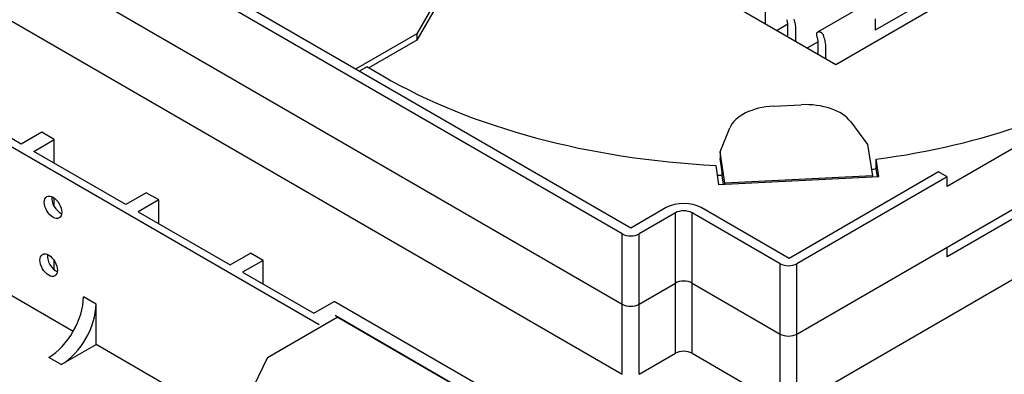
# Model space of a CAD drawing. Units: inches. Extents: x 0.6 to 16.4, y 0.7 to 10.3.
# Drawn here: x 3.1 to 5.6, y 5.6 to 6.5 of the extents above; entities that cross this region are included whole.
import ezdxf

# ---------------------------------------------------------------- set-up
doc = ezdxf.new("R2010")
doc.units = ezdxf.units.IN
doc.header["$MEASUREMENT"] = 0
for name, color, linetype in [('Default', 7, 'Continuous'), ('DV1_Default', 7, 'Continuous'), ('DV1_OBJECT', 7, 'Continuous'), ('OBJECT', 7, 'Continuous')]:
    doc.layers.add(name, color=color, linetype=linetype)

# ---------------------------------------------------------------- blocks, each defined once
blk = doc.blocks.new('SE')
at = {"layer": 'DV1_Default', "color": 7, "linetype": 'Continuous'}
for p, q in [((3.8794, 5.7272), (2.8428, 6.3257)), ((3.1258, 6.1839), (2.8932, 6.3182)), ((3.1776, 6.2138), (3.1258, 6.1839)), ((3.2093, 6.1955), (3.1776, 6.2138)), ((3.1575, 6.1656), (3.2093, 6.1955)), ((3.2093, 6.1357), (3.2093, 6.1955)), ((3.3901, 6.0313), (3.1575, 6.1656)), ((3.4419, 6.0612), (3.3901, 6.0313)), ((3.4736, 6.0429), (3.4419, 6.0612)), ((3.2093, 6.0262), (3.2093, 6.0477)), ((3.4736, 6.0429), (3.4218, 6.013)), ((3.4736, 5.9831), (3.4736, 6.0429)), ((3.4218, 6.013), (3.6544, 5.8787)), ((3.6544, 5.8787), (3.7062, 5.9086)), ((3.7379, 5.8903), (3.7062, 5.9086)), ((3.2093, 5.8667), (3.2093, 5.8895)), ((3.7379, 5.8903), (3.6861, 5.8604)), ((3.7379, 5.8305), (3.7379, 5.8903)), ((3.6861, 5.8604), (3.8659, 5.7566)), ((3.2575, 5.7109), (3.086, 5.8099)), ((3.315, 5.7794), (3.2833, 5.7977)), ((3.8659, 5.7566), (3.9177, 5.7865)), ((4.3582, 5.5322), (3.9177, 5.7865)), ((3.315, 5.6777), (3.315, 5.7794)), ((3.7492, 5.6449), (3.9254, 5.7467)), ((4.2961, 5.5337), (3.9201, 5.7507)), ((4.2889, 5.5368), (3.9254, 5.7467)), ((3.2269, 5.6268), (3.315, 5.6777)), ((3.6867, 5.4631), (3.315, 5.6777)), ((3.2269, 5.6268), (3.1952, 5.6451)), ((3.7492, 5.6449), (3.6868, 5.5164))]:
    blk.add_line(p, q, dxfattribs=at)
for centre in [(3.2062, 6.0243), (3.1952, 5.8781)]:
    blk.add_ellipse(centre, major_axis=(-0.0156, 0.027), ratio=0.57735, dxfattribs=at)
for centre, major_axis, start_param, end_param in [((3.2249, 6.0351), (-0.0156, 0.027), 0.643034, 2.498558), ((3.2139, 5.8889), (-0.0156, 0.027), 0.643034, 2.498558), ((3.1952, 5.7469), (0.0623, 0.1079), 3.926991, 5.497787), ((3.2269, 5.7286), (0.0623, 0.1079), 3.926991, 5.497787)]:
    blk.add_ellipse(centre, major_axis=major_axis, ratio=0.57735, start_param=start_param, end_param=end_param, dxfattribs=at)
at = {"layer": 'DV1_OBJECT', "color": 7, "linetype": 'Continuous'}
for p, q in [((4.647, 5.9571), (1.3978, 7.833)), ((4.6682, 5.9714), (1.4208, 7.8463)), ((1.3094, 7.7065), (4.647, 5.7796)), ((1.3094, 7.5294), (4.647, 5.6024)), ((4.5009, 6.7819), (5.1876, 6.3854)), ((5.1876, 6.3854), (5.7859, 6.7309)), ((5.6618, 6.688), (5.2874, 6.4719)), ((4.1909, 6.5735), (4.1269, 6.4628)), ((4.1909, 6.5572), (4.1269, 6.4464)), ((5.142, 6.4675), (5.2668, 6.5395)), ((5.009, 6.5174), (5.009, 6.4886)), ((5.0658, 6.4868), (5.0389, 6.4713)), ((5.0659, 6.4557), (5.0659, 6.4845)), ((5.2874, 6.5007), (5.2874, 6.4719)), ((4.1269, 6.4628), (3.972, 6.3734)), ((4.1269, 6.4628), (4.1269, 6.4464)), ((5.0858, 6.473), (5.0858, 6.4442)), ((4.1269, 6.4464), (4.0056, 6.3764)), ((5.1426, 6.4424), (5.1158, 6.4269)), ((5.1427, 6.4114), (5.1427, 6.4402)), ((5.1621, 6.4002), (5.1621, 6.429)), ((3.9809, 6.3683), (4.0003, 6.3795)), ((4.0409, 6.356), (4.0003, 6.3795)), ((5.03, 6.2799), (5.0995, 6.2834)), ((5.2251, 6.2402), (5.2679, 6.1832)), ((4.8943, 6.1643), (4.9193, 6.2247)), ((5.7089, 6.2151), (5.4692, 6.0767)), ((5.2679, 6.1832), (5.2799, 6.1041)), ((4.8943, 6.1643), (4.8943, 6.148)), ((4.9063, 6.0853), (4.8943, 6.1643)), ((4.8996, 6.1132), (4.8943, 6.148)), ((5.2962, 6.102), (5.2896, 6.1461)), ((5.2896, 6.1216), (5.2896, 6.1461)), ((4.8834, 6.1302), (4.8908, 6.0816)), ((4.8996, 6.105), (4.8996, 6.1132)), ((5.4471, 6.1139), (5.0695, 5.8949)), ((5.2886, 6.1214), (5.2896, 6.1216)), ((5.2926, 6.1019), (5.2896, 6.1216)), ((5.4692, 6.1012), (5.4471, 6.1139)), ((4.8908, 6.0816), (5.2962, 6.102)), ((4.903, 6.0822), (4.8996, 6.105)), ((5.2799, 6.1041), (4.9063, 6.0853)), ((4.9063, 6.0824), (4.9063, 6.0853)), ((5.4692, 6.1012), (5.0889, 5.8816)), ((5.2799, 6.1012), (5.2799, 6.1041)), ((5.4692, 6.0767), (5.4692, 6.1012)), ((5.0889, 5.704), (5.7089, 6.062)), ((5.0889, 5.704), (5.7089, 6.062)), ((5.7089, 6.0379), (5.4692, 5.8995)), ((4.7583, 6.0235), (4.6682, 5.9714)), ((4.7813, 6.0102), (4.6894, 5.9571)), ((4.7813, 5.8326), (4.7813, 6.0102)), ((4.8237, 5.8326), (4.8237, 6.0102)), ((5.0465, 5.8816), (4.8237, 6.0102)), ((5.0695, 5.8949), (4.8467, 6.0235)), ((4.647, 5.7796), (4.647, 5.9571)), ((4.6894, 5.7796), (4.6894, 5.9571)), ((5.4692, 5.8995), (5.4692, 5.924)), ((5.0465, 5.704), (5.0465, 5.8816)), ((5.0889, 5.5269), (5.7089, 5.8849)), ((5.0889, 5.704), (5.0889, 5.8816)), ((4.6894, 5.7796), (4.7813, 5.8326)), ((4.7813, 5.6555), (4.7813, 5.8331)), ((4.8237, 5.6555), (4.8237, 5.8331)), ((4.8237, 5.8326), (5.0465, 5.704)), ((4.647, 5.6024), (4.647, 5.78)), ((4.6894, 5.6024), (4.6894, 5.78)), ((5.0465, 5.5269), (5.0465, 5.7045)), ((5.0889, 5.5269), (5.0889, 5.7045)), ((4.6894, 5.6024), (4.7813, 5.6555)), ((4.8237, 5.6555), (5.0465, 5.5269))]:
    blk.add_line(p, q, dxfattribs=at)
for centre, major_axis, ratio, start_param, end_param in [((5.0233, 6.8381), (1.2278, 0), 0.57735, 4.931002, 5.60362), ((4.9966, 6.9078), (-1.3515, 0), 0.57735, 0.785398, 1.486969), ((5.1104, 6.2115), (0.125, 0), 0.57735, 0.409017, 1.658062), ((5.0409, 6.208), (-0.125, 0), 0.57735, 4.799654, 6.048709), ((4.9966, 6.8833), (-1.3515, 0), 0.577351, 1.489745, 1.498972), ((4.9966, 6.8833), (1.3515, 0), 0.577351, -1.361435, -1.353004), ((4.8025, 5.998), (0.0625, 0), 0.57735, 0.785398, 2.356194), ((4.8025, 5.998), (0.03, 0), 0.57735, 0.785398, 2.356194), ((4.6682, 5.9694), (-0.03, 0), 0.57735, 0.785398, 2.356194), ((5.0677, 5.8939), (-0.03, 0), 0.57735, 0.785398, 2.356194), ((4.8025, 5.8204), (0.03, 0), 0.57735, 0.785398, 2.356194), ((4.8025, 5.8204), (0.03, 0), 0.57735, 0.785398, 2.356194), ((4.6682, 5.7918), (-0.03, 0), 0.57735, 0.785398, 2.356194), ((5.0677, 5.7163), (-0.03, 0), 0.57735, 0.785398, 2.356194), ((4.8025, 5.6433), (0.03, 0), 0.57735, 0.785398, 2.356194), ((4.8025, 5.6433), (0.03, 0), 0.57735, 0.785398, 2.356194)]:
    blk.add_ellipse(centre, major_axis=major_axis, ratio=ratio, start_param=start_param, end_param=end_param, dxfattribs=at)
at = {"layer": 'OBJECT', "color": 7, "linetype": 'Continuous'}
for p, q in [((5.0642, 6.4964), (5.0637, 6.4982)), ((5.0647, 6.4947), (5.0642, 6.4964)), ((5.065, 6.4929), (5.0647, 6.4947)), ((5.0653, 6.4912), (5.065, 6.4929)), ((5.0656, 6.4895), (5.0653, 6.4912)), ((5.0657, 6.4878), (5.0656, 6.4895)), ((5.0658, 6.4862), (5.0657, 6.4878)), ((5.0659, 6.4845), (5.0658, 6.4862)), ((5.0813, 6.4993), (5.0822, 6.4962)), ((5.0822, 6.4962), (5.0831, 6.4932)), ((5.0831, 6.4932), (5.0838, 6.4902)), ((5.0838, 6.4902), (5.0844, 6.4873)), ((5.0844, 6.4873), (5.0849, 6.4843)), ((5.0849, 6.4843), (5.0853, 6.4814)), ((5.0853, 6.4814), (5.0856, 6.4786)), ((5.0856, 6.4786), (5.0858, 6.4758)), ((5.0858, 6.4758), (5.0858, 6.473)), ((5.1391, 6.4613), (5.1392, 6.4625)), ((5.1392, 6.4599), (5.1391, 6.4613)), ((5.1392, 6.4625), (5.1394, 6.4637)), ((5.1393, 6.4586), (5.1392, 6.4599)), ((5.1396, 6.4571), (5.1393, 6.4586)), ((5.1394, 6.4637), (5.1398, 6.4648)), ((5.14, 6.4556), (5.1396, 6.4571)), ((5.1398, 6.4648), (5.1403, 6.4657)), ((5.1406, 6.4538), (5.14, 6.4556)), ((5.1403, 6.4657), (5.1408, 6.4665)), ((5.1408, 6.4665), (5.1415, 6.4671)), ((5.1415, 6.4671), (5.142, 6.4675)), ((5.142, 6.4675), (5.1423, 6.4676)), ((5.1423, 6.4676), (5.1432, 6.468)), ((5.1432, 6.468), (5.1442, 6.4681)), ((5.1442, 6.4681), (5.1452, 6.4681)), ((5.1452, 6.4681), (5.1463, 6.4679)), ((5.1463, 6.4679), (5.1474, 6.4676)), ((5.1474, 6.4676), (5.1485, 6.4671)), ((5.1485, 6.4671), (5.1497, 6.4664)), ((5.1497, 6.4664), (5.1508, 6.4656)), ((5.1508, 6.4656), (5.1519, 6.4646)), ((5.1519, 6.4646), (5.153, 6.4636)), ((5.153, 6.4636), (5.154, 6.4624)), ((5.154, 6.4624), (5.155, 6.4611)), ((5.155, 6.4611), (5.1559, 6.4598)), ((5.1572, 6.4562), (5.1559, 6.4598)), ((5.1583, 6.4527), (5.1572, 6.4562)), ((5.1411, 6.452), (5.1406, 6.4538)), ((5.1415, 6.4503), (5.1411, 6.452)), ((5.1419, 6.4485), (5.1415, 6.4503)), ((5.1422, 6.4468), (5.1419, 6.4485)), ((5.1424, 6.4451), (5.1422, 6.4468)), ((5.1426, 6.4434), (5.1424, 6.4451)), ((5.1427, 6.4418), (5.1426, 6.4434)), ((5.1427, 6.4402), (5.1427, 6.4418)), ((5.1593, 6.4492), (5.1583, 6.4527)), ((5.1601, 6.4457), (5.1593, 6.4492)), ((5.1608, 6.4422), (5.1601, 6.4457)), ((5.1614, 6.4388), (5.1608, 6.4422)), ((5.1618, 6.4355), (5.1614, 6.4388)), ((5.162, 6.4322), (5.1618, 6.4355)), ((5.1621, 6.429), (5.162, 6.4322))]:
    blk.add_line(p, q, dxfattribs=at)

msp = doc.modelspace()

# ---------------------------------------------------------------- block references
at = {"layer": 'Default'}
msp.add_blockref('SE', (0, 0), dxfattribs=at)

doc.saveas('drawing.dxf')
